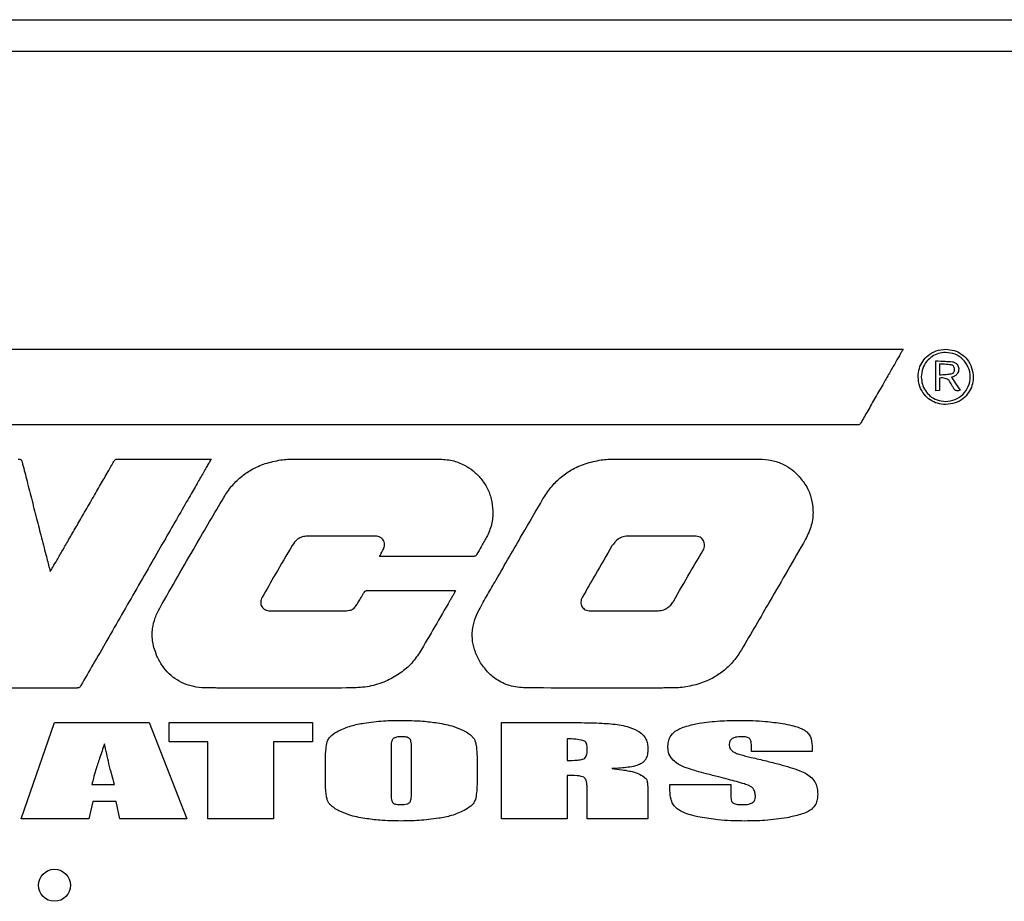
# Model space of a CAD drawing. Units: inches. Extents: x 0.3 to 16.7, y 0.3 to 10.7.
# Drawn here: x 13.9 to 14.4, y 7.8 to 8.1 of the extents above; entities that cross this region are included whole.
import ezdxf

# ---------------------------------------------------------------- set-up
doc = ezdxf.new("R2010")
doc.units = ezdxf.units.IN
doc.header["$MEASUREMENT"] = 0

msp = doc.modelspace()

# ---------------------------------------------------------------- linework, layer by layer
at = {"color": 7, "linetype": 'Continuous', "lineweight": 25}
for p, q in [((13.29657, 8.14875), (14.55767, 8.14875)), ((14.55183, 8.13445), (13.30697, 8.13445)), ((13.78885, 8.00027), (14.31192, 8.00027)), ((14.32659, 7.98144), (14.32659, 7.99492)), ((14.32829, 7.99354), (14.32829, 7.98864)), ((14.32827, 7.9872), (14.32827, 7.98153)), ((14.32827, 7.98153), (14.32659, 7.98144)), ((13.91434, 7.78841), (13.92941, 7.83196)), ((13.92941, 7.83196), (13.97212, 7.83196)), ((13.97212, 7.83196), (13.98902, 7.78841)), ((13.98105, 7.82324), (13.98105, 7.83196)), ((13.98105, 7.83196), (14.04563, 7.83196)), ((14.04563, 7.83196), (14.04563, 7.82324)), ((14.13091, 7.78841), (14.13091, 7.83196)), ((14.13091, 7.83196), (14.15183, 7.83196)), ((14.16046, 7.82451), (14.16046, 7.81482)), ((13.99853, 7.82324), (13.98105, 7.82324)), ((13.99853, 7.78841), (13.99853, 7.82324)), ((14.04563, 7.82324), (14.02808, 7.82324)), ((14.02808, 7.82324), (14.02808, 7.78841)), ((14.08108, 7.82077), (14.08108, 7.80043)), ((14.09034, 7.80076), (14.09034, 7.82077)), ((14.16945, 7.81875), (14.16945, 7.82114)), ((14.2435, 7.81878), (14.2435, 7.822)), ((14.27095, 7.8205), (14.27095, 7.81878)), ((14.27095, 7.81878), (14.2435, 7.81878)), ((14.05153, 7.80646), (14.05153, 7.81391)), ((14.11989, 7.81391), (14.11989, 7.80646)), ((14.16046, 7.80804), (14.16046, 7.78841)), ((13.94629, 7.80396), (13.95646, 7.80396)), ((14.16945, 7.78841), (14.16945, 7.80288)), ((14.20679, 7.80116), (14.20679, 7.80401)), ((14.20679, 7.80401), (14.23423, 7.80401)), ((14.23423, 7.80401), (14.23423, 7.79871)), ((14.19689, 7.7999), (14.19689, 7.78841)), ((13.94666, 7.79624), (13.94489, 7.78841)), ((13.95723, 7.79624), (13.94666, 7.79624)), ((13.95882, 7.78841), (13.95723, 7.79624)), ((13.94489, 7.78841), (13.91434, 7.78841)), ((13.98902, 7.78841), (13.95882, 7.78841)), ((14.02808, 7.78841), (13.99853, 7.78841)), ((14.16046, 7.78841), (14.13091, 7.78841)), ((14.19689, 7.78841), (14.16945, 7.78841))]:
    msp.add_line(p, q, dxfattribs=at)
at = {"color": 7, "linetype": 'Continuous', "lineweight": 25, "flags": 128}
for points in [[(14.33367, 7.98752), (14.33587, 7.98426), (14.33762, 7.98167)], [(13.95787, 7.95067), (13.96433, 7.95067), (13.97179, 7.95067), (13.97955, 7.95067), (13.98693, 7.95067), (13.99202, 7.95067), (13.99611, 7.95067), (13.99888, 7.95067), (14, 7.95067)], [(14.03669, 7.95064), (14.07351, 7.95065), (14.10244, 7.95066)], [(13.93956, 7.84746), (13.9166, 7.84746), (13.89856, 7.84746)]]:
    msp.add_lwpolyline(points, dxfattribs=at)
at = {"color": 7, "linetype": 'Continuous', "lineweight": 25}
msp.add_circle((13.9294, 7.75851), 0.00721, dxfattribs=at)
for points, knots in [([(14.31192, 8.00027), (14.3118, 8.00007), (14.3114, 7.99938), (14.3103, 7.99744), (14.30846, 7.99424), (14.30594, 7.98983), (14.3029, 7.98454), (14.29953, 7.97865), (14.29609, 7.97265), (14.29387, 7.96879), (14.29284, 7.967)], [0, 0, 0, 0, 0.018346, 0.062446, 0.174262, 0.307073, 0.459629, 0.651836, 0.838105, 1, 1, 1, 1]), ([(14.31866, 7.9878), (14.31877, 7.98905), (14.31898, 7.99149), (14.32063, 7.9948), (14.32319, 7.99761), (14.32678, 7.99973), (14.32966, 8.00001), (14.33113, 8.00015)], [0, 0, 0, 0, 0.191671, 0.376094, 0.558236, 0.774587, 1, 1, 1, 1]), ([(14.33106, 7.99877), (14.32996, 7.99867), (14.3278, 7.99848), (14.32487, 7.99701), (14.32237, 7.99473), (14.32048, 7.99154), (14.32023, 7.98898), (14.3201, 7.98767)], [0, 0, 0, 0, 0.190611, 0.374773, 0.557258, 0.77428, 1, 1, 1, 1]), ([(14.331, 7.97669), (14.33249, 7.97686), (14.33542, 7.97719), (14.3391, 7.97974), (14.34158, 7.98336), (14.34245, 7.98774), (14.34154, 7.9921), (14.33906, 7.99571), (14.33542, 7.99827), (14.33253, 7.9986), (14.33106, 7.99877)], [0, 0, 0, 0, 0.128487, 0.251833, 0.374577, 0.501536, 0.628132, 0.750955, 0.873672, 1, 1, 1, 1]), ([(14.33113, 8.00015), (14.3324, 8.00005), (14.33488, 7.99984), (14.33823, 7.99818), (14.34104, 7.99556), (14.34312, 7.99185), (14.34337, 7.98888), (14.3435, 7.98735)], [0, 0, 0, 0, 0.191788, 0.373882, 0.553372, 0.769393, 1, 1, 1, 1]), ([(14.32659, 7.99492), (14.328, 7.99489), (14.33051, 7.99484), (14.33301, 7.99462), (14.33411, 7.99453)], [0, 0, 0, 0, 0.561297, 1, 1, 1, 1]), ([(14.33349, 7.99313), (14.33253, 7.99322), (14.3308, 7.99339), (14.32907, 7.99349), (14.32829, 7.99354)], [0, 0, 0, 0, 0.553302, 1, 1, 1, 1]), ([(14.33512, 7.99114), (14.33509, 7.99142), (14.33504, 7.99195), (14.33464, 7.99258), (14.3341, 7.99299), (14.3337, 7.99308), (14.33349, 7.99313)], [0, 0, 0, 0, 0.291869, 0.561528, 0.772959, 1, 1, 1, 1]), ([(14.33411, 7.99453), (14.33456, 7.99443), (14.33543, 7.99423), (14.33633, 7.99339), (14.33682, 7.99242), (14.3369, 7.99177), (14.33694, 7.99143)], [0, 0, 0, 0, 0.3005991, 0.5700204, 0.7807134, 1, 1, 1, 1]), ([(14.32829, 7.98864), (14.32929, 7.9887), (14.33106, 7.9888), (14.33282, 7.989), (14.33358, 7.98909)], [0, 0, 0, 0, 0.564365, 1, 1, 1, 1]), ([(14.33358, 7.98909), (14.33384, 7.98916), (14.33435, 7.9893), (14.33484, 7.98987), (14.33509, 7.9905), (14.33511, 7.99093), (14.33512, 7.99114)], [0, 0, 0, 0, 0.2841855, 0.5504899, 0.7682078, 1, 1, 1, 1]), ([(14.33694, 7.99143), (14.33692, 7.99102), (14.3369, 7.99023), (14.33647, 7.98933), (14.33598, 7.98874), (14.33553, 7.98835), (14.33499, 7.98802), (14.33437, 7.98775), (14.33391, 7.9876), (14.33367, 7.98752)], [0, 0, 0, 0, 0.21868, 0.422476, 0.525204, 0.63142, 0.743266, 0.862586, 1, 1, 1, 1]), ([(14.33106, 7.97525), (14.32981, 7.97535), (14.32735, 7.97557), (14.32401, 7.97722), (14.32119, 7.9798), (14.31907, 7.98342), (14.31879, 7.98632), (14.31866, 7.9878)], [0, 0, 0, 0, 0.191854, 0.375991, 0.557711, 0.77391, 1, 1, 1, 1]), ([(14.3201, 7.98767), (14.32019, 7.98657), (14.32037, 7.9844), (14.32181, 7.98146), (14.32404, 7.97897), (14.32718, 7.97708), (14.32971, 7.97682), (14.331, 7.97669)], [0, 0, 0, 0, 0.192679, 0.377615, 0.55972, 0.775463, 1, 1, 1, 1]), ([(14.33325, 7.98506), (14.33305, 7.9854), (14.33267, 7.98604), (14.33183, 7.98672), (14.33038, 7.98731), (14.32916, 7.98725), (14.32827, 7.9872)], [0, 0, 0, 0, 0.201745, 0.379118, 0.551472, 1, 1, 1, 1]), ([(14.3435, 7.98735), (14.34339, 7.98614), (14.34317, 7.98375), (14.3415, 7.98052), (14.33894, 7.97776), (14.33537, 7.97567), (14.33252, 7.97539), (14.33106, 7.97525)], [0, 0, 0, 0, 0.188785, 0.372539, 0.555669, 0.773849, 1, 1, 1, 1]), ([(14.3346, 7.98278), (14.33435, 7.98321), (14.33391, 7.98397), (14.33345, 7.98473), (14.33325, 7.98506)], [0, 0, 0, 0, 0.5590777, 1, 1, 1, 1]), ([(14.33762, 7.98167), (14.33736, 7.98159), (14.33687, 7.98145), (14.33616, 7.98142), (14.33551, 7.9816), (14.33496, 7.98207), (14.33473, 7.98253), (14.3346, 7.98278)], [0, 0, 0, 0, 0.229678, 0.417211, 0.580198, 0.772747, 1, 1, 1, 1]), ([(14.29284, 7.967), (14.29275, 7.96685), (14.29258, 7.96657), (14.2922, 7.96624), (14.29174, 7.96608), (14.29131, 7.96606), (14.29083, 7.96607), (14.28987, 7.96607), (14.28813, 7.96607), (14.28547, 7.96607), (14.28179, 7.96607), (14.27696, 7.96607), (14.27091, 7.96607), (14.26292, 7.96607), (14.2528, 7.96607), (14.24042, 7.96607), (14.2266, 7.96607), (14.21039, 7.96607), (14.19176, 7.96607), (14.17072, 7.96607), (14.14837, 7.96607), (14.12492, 7.96608), (14.10057, 7.96608), (14.0712, 7.96608), (14.03694, 7.96608), (13.99811, 7.96608), (13.95946, 7.96609), (13.92611, 7.96609), (13.89826, 7.96609), (13.87593, 7.9661), (13.85454, 7.9661), (13.83424, 7.9661), (13.82109, 7.96611), (13.81473, 7.96611)], [0, 0, 0, 0, 0.001092, 0.002029, 0.00309, 0.004082, 0.004733, 0.006056, 0.010145, 0.015608, 0.022716, 0.033242, 0.045913, 0.060628, 0.083358, 0.109325, 0.138284, 0.16999, 0.210976, 0.255095, 0.301933, 0.351075, 0.402109, 0.45462, 0.535254, 0.616887, 0.698123, 0.777566, 0.825959, 0.872745, 0.917578, 0.960112, 1, 1, 1, 1]), ([(13.91309, 7.95067), (13.91326, 7.95067), (13.91356, 7.95066), (13.91399, 7.95057), (13.91436, 7.95035), (13.91465, 7.94994), (13.91475, 7.94959), (13.91481, 7.94939)], [0, 0, 0, 0, 0.2114198, 0.3853284, 0.5407833, 0.739659, 1, 1, 1, 1]), ([(13.91481, 7.94939), (13.91545, 7.94685), (13.91684, 7.94139), (13.91901, 7.93289), (13.92128, 7.92404), (13.92319, 7.9166), (13.92466, 7.91087), (13.92567, 7.90697), (13.92652, 7.90366), (13.92711, 7.90139), (13.92742, 7.90019), (13.9275, 7.89992)], [0, 0, 0, 0, 0.153686, 0.330849, 0.515195, 0.690429, 0.782454, 0.862445, 0.927111, 0.983431, 1, 1, 1, 1]), ([(13.9275, 7.89992), (13.92789, 7.9006), (13.92891, 7.90237), (13.93075, 7.90556), (13.93317, 7.90974), (13.93603, 7.91468), (13.93918, 7.92014), (13.94268, 7.92621), (13.94637, 7.9326), (13.95006, 7.93899), (13.95331, 7.94463), (13.95531, 7.9481), (13.9562, 7.94965)], [0, 0, 0, 0, 0.041002, 0.106821, 0.192623, 0.293574, 0.404839, 0.521583, 0.659632, 0.790661, 0.906755, 1, 1, 1, 1]), ([(14, 7.95067), (13.99989, 7.95048), (13.9995, 7.9498), (13.99878, 7.94854), (13.99774, 7.94673), (13.99601, 7.94373), (13.99342, 7.93922), (13.98958, 7.93253), (13.98482, 7.92425), (13.97923, 7.91451), (13.97305, 7.90375), (13.96647, 7.89231), (13.95972, 7.88056), (13.95316, 7.86917), (13.94704, 7.85854), (13.94313, 7.85175), (13.94129, 7.84856)], [0, 0, 0, 0, 0.005544, 0.019943, 0.037006, 0.058753, 0.108154, 0.169428, 0.255134, 0.351574, 0.455439, 0.571199, 0.687607, 0.800592, 0.90608, 1, 1, 1, 1]), ([(13.9562, 7.94965), (13.95631, 7.94982), (13.95651, 7.95015), (13.95692, 7.95049), (13.95739, 7.95065), (13.9577, 7.95066), (13.95787, 7.95067)], [0, 0, 0, 0, 0.294834, 0.549451, 0.756112, 1, 1, 1, 1]), ([(14.0057, 7.93339), (14.00682, 7.9351), (14.00901, 7.93845), (14.01325, 7.94263), (14.01832, 7.94616), (14.02441, 7.94891), (14.02902, 7.94982), (14.03139, 7.95029)], [0, 0, 0, 0, 0.19245, 0.376453, 0.557378, 0.773564, 1, 1, 1, 1]), ([(14.03139, 7.95029), (14.03237, 7.95041), (14.03413, 7.95061), (14.03591, 7.95063), (14.03669, 7.95064)], [0, 0, 0, 0, 0.559652, 1, 1, 1, 1]), ([(14.10244, 7.95066), (14.10452, 7.95054), (14.10858, 7.95031), (14.11389, 7.94827), (14.11826, 7.94543), (14.12047, 7.94309), (14.1216, 7.9419)], [0, 0, 0, 0, 0.285952, 0.557762, 0.773373, 1, 1, 1, 1]), ([(14.14956, 7.93267), (14.15071, 7.93445), (14.15294, 7.93793), (14.15725, 7.94231), (14.16242, 7.94602), (14.16867, 7.9489), (14.17342, 7.94983), (14.17586, 7.95031)], [0, 0, 0, 0, 0.1932134, 0.3773859, 0.5578699, 0.7733199, 1, 1, 1, 1]), ([(14.17586, 7.95031), (14.17685, 7.95042), (14.17861, 7.95062), (14.18039, 7.95063), (14.18117, 7.95064)], [0, 0, 0, 0, 0.5596119, 1, 1, 1, 1]), ([(14.18117, 7.95064), (14.18723, 7.95064), (14.19806, 7.95066), (14.2089, 7.95065), (14.21366, 7.95065)], [0, 0, 0, 0, 0.559998, 1, 1, 1, 1]), ([(14.21366, 7.95065), (14.21987, 7.95065), (14.23095, 7.95064), (14.24204, 7.95065), (14.24692, 7.95065)], [0, 0, 0, 0, 0.56, 1, 1, 1, 1]), ([(14.24692, 7.95065), (14.24886, 7.95055), (14.25267, 7.95034), (14.25769, 7.94854), (14.26186, 7.946), (14.26399, 7.94388), (14.26507, 7.94279)], [0, 0, 0, 0, 0.285601, 0.558734, 0.774633, 1, 1, 1, 1]), ([(14.1216, 7.9419), (14.12262, 7.94051), (14.12468, 7.93769), (14.12639, 7.93264), (14.12714, 7.92707), (14.12671, 7.92109), (14.12502, 7.91732), (14.12418, 7.91546)], [0, 0, 0, 0, 0.183413, 0.371251, 0.561385, 0.783551, 1, 1, 1, 1]), ([(14.26507, 7.94279), (14.26628, 7.94128), (14.26864, 7.93829), (14.2707, 7.93295), (14.27153, 7.92706), (14.27087, 7.92065), (14.26892, 7.91659), (14.26793, 7.91453)], [0, 0, 0, 0, 0.190373, 0.374978, 0.557781, 0.775184, 1, 1, 1, 1]), ([(13.97698, 7.8838), (13.9823, 7.89308), (13.9918, 7.90965), (14.00145, 7.92614), (14.0057, 7.93339)], [0, 0, 0, 0, 0.56001, 1, 1, 1, 1]), ([(14.12848, 7.89624), (14.13239, 7.90305), (14.13939, 7.91522), (14.14645, 7.92734), (14.14956, 7.93267)], [0, 0, 0, 0, 0.5600031, 1, 1, 1, 1]), ([(14.04345, 7.91591), (14.04263, 7.91585), (14.04105, 7.91572), (14.03844, 7.91442), (14.03724, 7.91276), (14.0365, 7.91174)], [0, 0, 0, 0, 0.288395, 0.5587, 1, 1, 1, 1]), ([(14.07417, 7.91591), (14.06843, 7.91593), (14.05819, 7.91596), (14.04796, 7.91593), (14.04345, 7.91591)], [0, 0, 0, 0, 0.559997, 1, 1, 1, 1]), ([(14.07763, 7.91), (14.07782, 7.91047), (14.07819, 7.91136), (14.07818, 7.91279), (14.07776, 7.91395), (14.07709, 7.91482), (14.07628, 7.91543), (14.07528, 7.91583), (14.07455, 7.91588), (14.07417, 7.91591)], [0, 0, 0, 0, 0.180942, 0.345525, 0.501766, 0.6181, 0.737148, 0.862871, 1, 1, 1, 1]), ([(14.12418, 7.91546), (14.12335, 7.91403), (14.12187, 7.91147), (14.12043, 7.90888), (14.1198, 7.90774)], [0, 0, 0, 0, 0.560022, 1, 1, 1, 1]), ([(14.18839, 7.91595), (14.18748, 7.91589), (14.18574, 7.91578), (14.18281, 7.91447), (14.18149, 7.91266), (14.18067, 7.91153)], [0, 0, 0, 0, 0.291972, 0.560486, 1, 1, 1, 1]), ([(14.21794, 7.91597), (14.21243, 7.91594), (14.20258, 7.91587), (14.19272, 7.91592), (14.18839, 7.91595)], [0, 0, 0, 0, 0.559985, 1, 1, 1, 1]), ([(14.22173, 7.90954), (14.22192, 7.90991), (14.22228, 7.91061), (14.22245, 7.91177), (14.22235, 7.91287), (14.22195, 7.91389), (14.22129, 7.91477), (14.22038, 7.91546), (14.21923, 7.91591), (14.21839, 7.91595), (14.21794, 7.91597)], [0, 0, 0, 0, 0.132058, 0.255613, 0.373999, 0.490023, 0.606545, 0.727102, 0.856329, 1, 1, 1, 1]), ([(14.26793, 7.91453), (14.26257, 7.90522), (14.253, 7.88859), (14.24333, 7.87202), (14.23907, 7.86473)], [0, 0, 0, 0, 0.5600082, 1, 1, 1, 1]), ([(14.0365, 7.91174), (14.03397, 7.90738), (14.02944, 7.8996), (14.02495, 7.89179), (14.02297, 7.88836)], [0, 0, 0, 0, 0.559998, 1, 1, 1, 1]), ([(14.07595, 7.90679), (14.07628, 7.90742), (14.07685, 7.90848), (14.0774, 7.90956), (14.07763, 7.91)], [0, 0, 0, 0, 0.588398, 1, 1, 1, 1]), ([(14.18067, 7.91153), (14.17818, 7.90724), (14.17373, 7.89956), (14.16931, 7.89188), (14.16736, 7.8885)], [0, 0, 0, 0, 0.560001, 1, 1, 1, 1]), ([(14.20837, 7.88653), (14.21084, 7.89084), (14.21525, 7.89854), (14.21975, 7.90618), (14.22173, 7.90954)], [0, 0, 0, 0, 0.560034, 1, 1, 1, 1]), ([(14.11809, 7.90679), (14.11597, 7.9068), (14.11138, 7.9068), (14.10421, 7.90681), (14.09669, 7.90681), (14.08993, 7.9068), (14.08438, 7.9068), (14.08036, 7.9068), (14.07766, 7.9068), (14.07633, 7.90679), (14.07595, 7.90679)], [0, 0, 0, 0, 0.151027, 0.326743, 0.510651, 0.686255, 0.80766, 0.905753, 0.972534, 1, 1, 1, 1]), ([(14.1198, 7.90774), (14.11969, 7.90757), (14.11949, 7.90724), (14.11904, 7.90693), (14.11857, 7.90681), (14.11826, 7.9068), (14.11809, 7.90679)], [0, 0, 0, 0, 0.297617, 0.552143, 0.760059, 1, 1, 1, 1]), ([(14.12147, 7.85882), (14.12062, 7.86037), (14.11894, 7.86339), (14.11768, 7.8684), (14.11759, 7.87348), (14.1187, 7.87832), (14.12122, 7.88362), (14.12452, 7.88951), (14.12716, 7.894), (14.12848, 7.89624)], [0, 0, 0, 0, 0.130354, 0.254044, 0.376015, 0.502231, 0.616247, 0.807969, 1, 1, 1, 1]), ([(14.06539, 7.8846), (14.06557, 7.88489), (14.06592, 7.88548), (14.06646, 7.88637), (14.067, 7.8873), (14.06759, 7.88829), (14.06823, 7.88937), (14.06875, 7.89026), (14.06917, 7.8909), (14.06948, 7.89119), (14.06985, 7.89136), (14.07012, 7.89138), (14.07025, 7.89139)], [0, 0, 0, 0, 0.119876, 0.240077, 0.36461, 0.497481, 0.642693, 0.804253, 0.860192, 0.907701, 0.95213, 1, 1, 1, 1]), ([(14.07025, 7.89139), (14.07399, 7.89139), (14.08129, 7.89141), (14.09142, 7.8914), (14.10076, 7.89139), (14.10654, 7.89139), (14.10951, 7.89139)], [0, 0, 0, 0, 0.285947, 0.558001, 0.773537, 1, 1, 1, 1]), ([(14.11007, 7.89139), (14.10996, 7.89111), (14.1098, 7.89072), (14.10962, 7.89032), (14.10948, 7.89007), (14.10912, 7.88945), (14.1085, 7.88836), (14.1034, 7.87953), (14.09854, 7.87122), (14.09396, 7.86339)], [0, 0, 0, 0, 0.027614, 0.039083, 0.041162, 0.053835, 0.105729, 0.157624, 1, 1, 1, 1]), ([(14.10951, 7.89139), (14.10959, 7.89139), (14.10978, 7.89139), (14.10997, 7.89139), (14.11007, 7.89139)], [0, 0, 0, 0, 0.462987, 1, 1, 1, 1]), ([(14.02297, 7.88836), (14.0228, 7.888), (14.02245, 7.88731), (14.02229, 7.88619), (14.02241, 7.88513), (14.02281, 7.88418), (14.02345, 7.88337), (14.02431, 7.88274), (14.02537, 7.88233), (14.02614, 7.88228), (14.02654, 7.88225)], [0, 0, 0, 0, 0.138158, 0.264432, 0.383402, 0.49903, 0.614852, 0.734341, 0.861278, 1, 1, 1, 1]), ([(14.16736, 7.8885), (14.16717, 7.88811), (14.1668, 7.88738), (14.16661, 7.88622), (14.16671, 7.88513), (14.1671, 7.88416), (14.16776, 7.88334), (14.16866, 7.88272), (14.16978, 7.88232), (14.1706, 7.88227), (14.17103, 7.88225)], [0, 0, 0, 0, 0.141746, 0.268762, 0.385997, 0.498501, 0.611325, 0.729395, 0.857442, 1, 1, 1, 1]), ([(14.20084, 7.88224), (14.20172, 7.8823), (14.20342, 7.8824), (14.20559, 7.88341), (14.20725, 7.88482), (14.20799, 7.88595), (14.20837, 7.88653)], [0, 0, 0, 0, 0.289323, 0.557913, 0.771336, 1, 1, 1, 1]), ([(13.97557, 7.86189), (13.97481, 7.86394), (13.97334, 7.86793), (13.97337, 7.87392), (13.97463, 7.87925), (13.97618, 7.88226), (13.97698, 7.8838)], [0, 0, 0, 0, 0.285084, 0.556321, 0.772615, 1, 1, 1, 1]), ([(14.02654, 7.88225), (14.03223, 7.88223), (14.04239, 7.88221), (14.05254, 7.88225), (14.05701, 7.88227)], [0, 0, 0, 0, 0.560005, 1, 1, 1, 1]), ([(14.05701, 7.88227), (14.0579, 7.88226), (14.05968, 7.88223), (14.06207, 7.88235), (14.06421, 7.88305), (14.06499, 7.88408), (14.06539, 7.8846)], [0, 0, 0, 0, 0.293839, 0.582378, 0.790475, 1, 1, 1, 1]), ([(14.17103, 7.88225), (14.17383, 7.88224), (14.17882, 7.88224), (14.1838, 7.88224), (14.186, 7.88224)], [0, 0, 0, 0, 0.56, 1, 1, 1, 1]), ([(14.186, 7.88224), (14.18877, 7.88225), (14.19372, 7.88225), (14.19866, 7.88224), (14.20084, 7.88224)], [0, 0, 0, 0, 0.560002, 1, 1, 1, 1]), ([(14.23907, 7.86473), (14.23794, 7.863), (14.23574, 7.85962), (14.23145, 7.85541), (14.22631, 7.85189), (14.22017, 7.84916), (14.21552, 7.84826), (14.21314, 7.8478)], [0, 0, 0, 0, 0.192818, 0.376796, 0.557596, 0.773688, 1, 1, 1, 1]), ([(14.06335, 7.84747), (14.05122, 7.84745), (14.03375, 7.84742), (14.01559, 7.84744), (14.00885, 7.84745), (14.00675, 7.84745), (14.00466, 7.84746), (14.00256, 7.84746), (14.00046, 7.84748), (13.99738, 7.84746), (13.99341, 7.84772), (13.98875, 7.84892), (13.98457, 7.85093), (13.98093, 7.85379), (13.97782, 7.85747), (13.97634, 7.86038), (13.97557, 7.86189)], [0, 0, 0, 0, 0.388653, 0.55966, 0.582053, 0.604447, 0.626841, 0.649234, 0.671628, 0.694021, 0.748032, 0.79855, 0.847103, 0.895542, 0.945868, 1, 1, 1, 1]), ([(14.09396, 7.86339), (14.09266, 7.86155), (14.09008, 7.85789), (14.08473, 7.85367), (14.07853, 7.85016), (14.07126, 7.84785), (14.066, 7.84759), (14.06335, 7.84747)], [0, 0, 0, 0, 0.186691, 0.372283, 0.561302, 0.780099, 1, 1, 1, 1]), ([(14.14258, 7.84747), (14.14017, 7.84762), (14.1355, 7.84791), (14.12946, 7.85049), (14.12471, 7.8542), (14.12258, 7.85725), (14.12147, 7.85882)], [0, 0, 0, 0, 0.287295, 0.55718, 0.771269, 1, 1, 1, 1]), ([(13.94129, 7.84856), (13.94119, 7.84838), (13.94098, 7.84804), (13.94057, 7.84767), (13.94008, 7.84748), (13.93974, 7.84747), (13.93956, 7.84746)], [0, 0, 0, 0, 0.285964, 0.5383, 0.746867, 1, 1, 1, 1]), ([(14.21314, 7.8478), (14.212, 7.84768), (14.21037, 7.8475), (14.20866, 7.84747), (14.20803, 7.84747), (14.2076, 7.84747), (14.20645, 7.84747), (14.20459, 7.84747), (14.20224, 7.84746), (14.18157, 7.84744), (14.16168, 7.84746), (14.14258, 7.84747)], [0, 0, 0, 0, 0.048446, 0.0698063, 0.0725986, 0.0753891, 0.0879726, 0.1213184, 0.1546643, 0.1880101, 1, 1, 1, 1]), ([(14.05739, 7.82819), (14.05926, 7.829), (14.06296, 7.83059), (14.06691, 7.83131), (14.06886, 7.83166)], [0, 0, 0, 0, 0.507486, 1, 1, 1, 1]), ([(14.06886, 7.83166), (14.07181, 7.83205), (14.0774, 7.83278), (14.08304, 7.83284), (14.08571, 7.83287)], [0, 0, 0, 0, 0.526482, 1, 1, 1, 1]), ([(14.08571, 7.83287), (14.08893, 7.83282), (14.09441, 7.83275), (14.09985, 7.83203), (14.1021, 7.83173)], [0, 0, 0, 0, 0.5864507, 1, 1, 1, 1]), ([(14.1021, 7.83173), (14.10455, 7.8313), (14.10858, 7.83059), (14.11232, 7.82894), (14.11379, 7.8283)], [0, 0, 0, 0, 0.607969, 1, 1, 1, 1]), ([(14.15183, 7.83196), (14.15428, 7.83195), (14.15885, 7.83194), (14.16525, 7.83188), (14.17094, 7.83177), (14.17581, 7.83163), (14.17885, 7.83142), (14.18015, 7.83134)], [0, 0, 0, 0, 0.258978, 0.484738, 0.677297, 0.86165, 1, 1, 1, 1]), ([(14.18015, 7.83134), (14.18267, 7.83106), (14.18687, 7.83059), (14.1907, 7.82886), (14.19223, 7.82818)], [0, 0, 0, 0, 0.601547, 1, 1, 1, 1]), ([(14.20921, 7.82795), (14.20993, 7.82838), (14.21152, 7.82932), (14.21513, 7.83059), (14.21805, 7.83118), (14.21999, 7.83157)], [0, 0, 0, 0, 0.218951, 0.483409, 1, 1, 1, 1]), ([(14.21999, 7.83157), (14.22308, 7.83198), (14.22904, 7.83279), (14.23506, 7.83284), (14.23796, 7.83287)], [0, 0, 0, 0, 0.519101, 1, 1, 1, 1]), ([(14.23796, 7.83287), (14.24002, 7.83285), (14.24396, 7.83281), (14.25052, 7.83245), (14.25498, 7.83181), (14.25757, 7.83144)], [0, 0, 0, 0, 0.313864, 0.601084, 1, 1, 1, 1]), ([(14.25757, 7.83144), (14.25895, 7.83118), (14.26144, 7.83071), (14.26455, 7.8298), (14.2668, 7.8289), (14.26785, 7.82818), (14.26831, 7.82785)], [0, 0, 0, 0, 0.367895, 0.665284, 0.851715, 1, 1, 1, 1]), ([(14.05233, 7.8232), (14.05255, 7.82371), (14.05301, 7.82482), (14.05471, 7.82661), (14.05632, 7.82756), (14.05739, 7.82819)], [0, 0, 0, 0, 0.228136, 0.489361, 1, 1, 1, 1]), ([(14.08231, 7.82481), (14.08216, 7.82471), (14.08184, 7.82447), (14.08152, 7.82389), (14.08112, 7.82267), (14.0811, 7.82159), (14.08108, 7.82077)], [0, 0, 0, 0, 0.1237929, 0.2672304, 0.4410335, 1, 1, 1, 1]), ([(14.08585, 7.8255), (14.08509, 7.82549), (14.08386, 7.82546), (14.08273, 7.82499), (14.08231, 7.82481)], [0, 0, 0, 0, 0.622183, 1, 1, 1, 1]), ([(14.08947, 7.82465), (14.08926, 7.8248), (14.08879, 7.82514), (14.08754, 7.82544), (14.08653, 7.82548), (14.08585, 7.8255)], [0, 0, 0, 0, 0.200306, 0.456552, 1, 1, 1, 1]), ([(14.09034, 7.82077), (14.09032, 7.82168), (14.09029, 7.82284), (14.08987, 7.82415), (14.08959, 7.8245), (14.08947, 7.82465)], [0, 0, 0, 0, 0.672913, 0.854795, 1, 1, 1, 1]), ([(14.11379, 7.8283), (14.11453, 7.82788), (14.11591, 7.82713), (14.11749, 7.82582), (14.11854, 7.82456), (14.11889, 7.82372), (14.11905, 7.82332)], [0, 0, 0, 0, 0.34505, 0.633194, 0.826722, 1, 1, 1, 1]), ([(14.16752, 7.82386), (14.16647, 7.82406), (14.16414, 7.82452), (14.16176, 7.82451), (14.16046, 7.82451)], [0, 0, 0, 0, 0.451758, 1, 1, 1, 1]), ([(14.19223, 7.82818), (14.19302, 7.82767), (14.19455, 7.82669), (14.19602, 7.82458), (14.19678, 7.82232), (14.19685, 7.82084), (14.19689, 7.82007)], [0, 0, 0, 0, 0.283747, 0.549621, 0.765025, 1, 1, 1, 1]), ([(14.20588, 7.82063), (14.20592, 7.8215), (14.20601, 7.82313), (14.20691, 7.82585), (14.20835, 7.82716), (14.20921, 7.82795)], [0, 0, 0, 0, 0.312109, 0.588604, 1, 1, 1, 1]), ([(14.2349, 7.82467), (14.23467, 7.8245), (14.23422, 7.82418), (14.23365, 7.82332), (14.23358, 7.82259), (14.23353, 7.82214)], [0, 0, 0, 0, 0.282563, 0.550116, 1, 1, 1, 1]), ([(14.23894, 7.8255), (14.23806, 7.82548), (14.23665, 7.82546), (14.23538, 7.82488), (14.2349, 7.82467)], [0, 0, 0, 0, 0.623677, 1, 1, 1, 1]), ([(14.24245, 7.82488), (14.24222, 7.82499), (14.2417, 7.82523), (14.24051, 7.82546), (14.23957, 7.82548), (14.23894, 7.8255)], [0, 0, 0, 0, 0.211475, 0.473354, 1, 1, 1, 1]), ([(14.2435, 7.822), (14.24349, 7.82238), (14.24347, 7.82307), (14.24324, 7.82393), (14.2429, 7.82454), (14.24259, 7.82477), (14.24245, 7.82488)], [0, 0, 0, 0, 0.356844, 0.642998, 0.830164, 1, 1, 1, 1]), ([(14.26831, 7.82785), (14.26877, 7.82739), (14.26972, 7.82643), (14.27076, 7.82389), (14.27087, 7.82184), (14.27095, 7.8205)], [0, 0, 0, 0, 0.239432, 0.501132, 1, 1, 1, 1]), ([(13.95196, 7.82225), (13.95119, 7.82009), (13.94979, 7.81615), (13.94813, 7.811), (13.94698, 7.80706), (13.9465, 7.80492), (13.94629, 7.80396)], [0, 0, 0, 0, 0.358097, 0.655276, 0.846224, 1, 1, 1, 1]), ([(13.95646, 7.80396), (13.95603, 7.80543), (13.95513, 7.80854), (13.9536, 7.81463), (13.9526, 7.81927), (13.95196, 7.82225)], [0, 0, 0, 0, 0.243722, 0.515568, 1, 1, 1, 1]), ([(14.05153, 7.81391), (14.05154, 7.81503), (14.05156, 7.81708), (14.05172, 7.8202), (14.05212, 7.82216), (14.05233, 7.8232)], [0, 0, 0, 0, 0.361013, 0.658411, 1, 1, 1, 1]), ([(14.11905, 7.82332), (14.1192, 7.82272), (14.11954, 7.82131), (14.11983, 7.81816), (14.11987, 7.81562), (14.11989, 7.81391)], [0, 0, 0, 0, 0.197025, 0.457714, 1, 1, 1, 1]), ([(14.16945, 7.82114), (14.16942, 7.8215), (14.16938, 7.82217), (14.16892, 7.823), (14.16827, 7.82356), (14.16778, 7.82376), (14.16752, 7.82386)], [0, 0, 0, 0, 0.2953333, 0.5578168, 0.7673907, 1, 1, 1, 1]), ([(14.19689, 7.82007), (14.19685, 7.8192), (14.19678, 7.81759), (14.19604, 7.81556), (14.19495, 7.81409), (14.19405, 7.81352), (14.19359, 7.81324)], [0, 0, 0, 0, 0.325607, 0.601735, 0.800534, 1, 1, 1, 1]), ([(14.20823, 7.81493), (14.20747, 7.81585), (14.2061, 7.81751), (14.20595, 7.81966), (14.20588, 7.82063)], [0, 0, 0, 0, 0.547946, 1, 1, 1, 1]), ([(14.23353, 7.82214), (14.23355, 7.82176), (14.23359, 7.82103), (14.23402, 7.81982), (14.23468, 7.81922), (14.23507, 7.81885)], [0, 0, 0, 0, 0.304, 0.578821, 1, 1, 1, 1]), ([(14.16046, 7.81482), (14.16202, 7.81482), (14.16436, 7.81481), (14.16667, 7.81521), (14.16745, 7.81535)], [0, 0, 0, 0, 0.662674, 1, 1, 1, 1]), ([(14.16745, 7.81535), (14.16779, 7.81548), (14.16847, 7.81574), (14.1691, 7.81662), (14.16941, 7.81765), (14.16943, 7.81836), (14.16945, 7.81875)], [0, 0, 0, 0, 0.251902, 0.502005, 0.729056, 1, 1, 1, 1]), ([(14.23507, 7.81885), (14.23548, 7.81862), (14.23654, 7.81803), (14.23936, 7.81717), (14.24175, 7.81659), (14.24342, 7.81619)], [0, 0, 0, 0, 0.160098, 0.412239, 1, 1, 1, 1]), ([(14.24342, 7.81619), (14.24571, 7.81566), (14.24996, 7.81467), (14.2558, 7.81318), (14.26082, 7.81173), (14.26493, 7.81042), (14.2673, 7.80929), (14.26828, 7.80882)], [0, 0, 0, 0, 0.271269, 0.503457, 0.696702, 0.874788, 1, 1, 1, 1]), ([(14.19359, 7.81324), (14.19282, 7.81292), (14.19099, 7.81217), (14.18791, 7.81169), (14.18436, 7.8113), (14.18193, 7.8112), (14.18061, 7.81114)], [0, 0, 0, 0, 0.189293, 0.447222, 0.700721, 1, 1, 1, 1]), ([(14.18061, 7.81114), (14.1821, 7.81098), (14.18479, 7.81071), (14.18818, 7.81014), (14.19064, 7.80959), (14.19187, 7.80911), (14.1924, 7.8089)], [0, 0, 0, 0, 0.373035, 0.672852, 0.857931, 1, 1, 1, 1]), ([(14.21416, 7.81143), (14.21291, 7.81194), (14.21075, 7.8128), (14.20898, 7.8143), (14.20823, 7.81493)], [0, 0, 0, 0, 0.579466, 1, 1, 1, 1]), ([(14.22876, 7.80737), (14.2269, 7.80785), (14.22355, 7.8087), (14.21933, 7.80985), (14.21632, 7.81071), (14.2148, 7.81122), (14.21416, 7.81143)], [0, 0, 0, 0, 0.380821, 0.683171, 0.865736, 1, 1, 1, 1]), ([(14.05237, 7.79704), (14.05222, 7.79765), (14.05188, 7.79906), (14.05159, 7.80221), (14.05155, 7.80475), (14.05153, 7.80646)], [0, 0, 0, 0, 0.197022, 0.457709, 1, 1, 1, 1]), ([(14.11989, 7.80646), (14.11988, 7.80533), (14.11986, 7.80328), (14.1197, 7.80016), (14.1193, 7.79821), (14.11909, 7.79717)], [0, 0, 0, 0, 0.361095, 0.658515, 1, 1, 1, 1]), ([(14.16801, 7.80721), (14.16762, 7.80736), (14.16663, 7.80774), (14.16408, 7.80798), (14.16195, 7.80802), (14.16046, 7.80804)], [0, 0, 0, 0, 0.1622, 0.41406, 1, 1, 1, 1]), ([(14.16945, 7.80288), (14.16943, 7.80347), (14.1694, 7.80451), (14.1691, 7.80581), (14.16864, 7.80673), (14.16821, 7.80706), (14.16801, 7.80721)], [0, 0, 0, 0, 0.369584, 0.659336, 0.841712, 1, 1, 1, 1]), ([(14.1924, 7.8089), (14.19332, 7.80845), (14.19449, 7.80788), (14.1957, 7.80693), (14.19602, 7.80652), (14.19616, 7.80634)], [0, 0, 0, 0, 0.665313, 0.851411, 1, 1, 1, 1]), ([(14.24259, 7.80342), (14.24185, 7.80369), (14.23997, 7.80438), (14.23683, 7.80526), (14.23295, 7.80631), (14.23024, 7.807), (14.22876, 7.80737)], [0, 0, 0, 0, 0.163451, 0.417384, 0.680619, 1, 1, 1, 1]), ([(14.26828, 7.80882), (14.26915, 7.80825), (14.27085, 7.80712), (14.27245, 7.8047), (14.27328, 7.80213), (14.27336, 7.80043), (14.2734, 7.79955)], [0, 0, 0, 0, 0.278883, 0.544037, 0.761456, 1, 1, 1, 1]), ([(14.19616, 7.80634), (14.19629, 7.80601), (14.19662, 7.80518), (14.19683, 7.803), (14.19687, 7.80117), (14.19689, 7.7999)], [0, 0, 0, 0, 0.159341, 0.410326, 1, 1, 1, 1]), ([(14.24533, 7.79839), (14.24529, 7.79904), (14.24523, 7.80025), (14.24461, 7.80178), (14.2437, 7.80284), (14.24296, 7.80322), (14.24259, 7.80342)], [0, 0, 0, 0, 0.32174, 0.59425, 0.793882, 1, 1, 1, 1]), ([(14.08108, 7.80043), (14.0811, 7.79932), (14.08113, 7.79792), (14.0815, 7.79634), (14.08177, 7.79593), (14.08188, 7.79575)], [0, 0, 0, 0, 0.695621, 0.871554, 1, 1, 1, 1]), ([(14.0895, 7.79589), (14.0896, 7.79604), (14.08984, 7.7964), (14.09004, 7.7971), (14.09031, 7.79856), (14.09033, 7.7998), (14.09034, 7.80076)], [0, 0, 0, 0, 0.111497, 0.254089, 0.431859, 1, 1, 1, 1]), ([(14.20939, 7.7936), (14.20894, 7.79414), (14.20802, 7.79523), (14.20699, 7.79781), (14.20687, 7.79985), (14.20679, 7.80116)], [0, 0, 0, 0, 0.2547796, 0.5220603, 1, 1, 1, 1]), ([(14.23423, 7.79871), (14.23425, 7.7983), (14.23427, 7.79755), (14.23452, 7.79661), (14.23489, 7.79594), (14.23523, 7.79569), (14.23539, 7.79556)], [0, 0, 0, 0, 0.354248, 0.639916, 0.82818, 1, 1, 1, 1]), ([(14.24389, 7.79575), (14.24413, 7.79593), (14.2446, 7.79627), (14.2452, 7.79716), (14.24528, 7.79792), (14.24533, 7.79839)], [0, 0, 0, 0, 0.285079, 0.553466, 1, 1, 1, 1]), ([(14.2734, 7.79955), (14.27336, 7.79874), (14.27329, 7.79722), (14.27254, 7.79471), (14.27129, 7.79344), (14.27056, 7.79269)], [0, 0, 0, 0, 0.316214, 0.595029, 1, 1, 1, 1]), ([(14.05763, 7.79207), (14.05689, 7.79248), (14.05551, 7.79324), (14.05393, 7.79455), (14.05288, 7.7958), (14.05253, 7.79665), (14.05237, 7.79704)], [0, 0, 0, 0, 0.3450182, 0.6331639, 0.8266987, 1, 1, 1, 1]), ([(14.08188, 7.79575), (14.08201, 7.79565), (14.08227, 7.79541), (14.08282, 7.79519), (14.08394, 7.7949), (14.08491, 7.79488), (14.08564, 7.79487)], [0, 0, 0, 0, 0.122077, 0.268449, 0.445361, 1, 1, 1, 1]), ([(14.08564, 7.79487), (14.08655, 7.79489), (14.08772, 7.79493), (14.08901, 7.79543), (14.08935, 7.79574), (14.0895, 7.79589)], [0, 0, 0, 0, 0.664374, 0.847772, 1, 1, 1, 1]), ([(14.11909, 7.79717), (14.11887, 7.79665), (14.11841, 7.79555), (14.11671, 7.79376), (14.1151, 7.79281), (14.11403, 7.79218)], [0, 0, 0, 0, 0.228136, 0.489361, 1, 1, 1, 1]), ([(14.22037, 7.78922), (14.21895, 7.78953), (14.21637, 7.7901), (14.21318, 7.79122), (14.21088, 7.79232), (14.20985, 7.79321), (14.20939, 7.7936)], [0, 0, 0, 0, 0.365275, 0.661231, 0.848286, 1, 1, 1, 1]), ([(14.23539, 7.79556), (14.23565, 7.79544), (14.23624, 7.79516), (14.23763, 7.79492), (14.23875, 7.79489), (14.2395, 7.79487)], [0, 0, 0, 0, 0.2040251, 0.4641913, 1, 1, 1, 1]), ([(14.2395, 7.79487), (14.24046, 7.79488), (14.24199, 7.7949), (14.24337, 7.79552), (14.24389, 7.79575)], [0, 0, 0, 0, 0.629447, 1, 1, 1, 1]), ([(14.06932, 7.78864), (14.06687, 7.78907), (14.06284, 7.78978), (14.0591, 7.79142), (14.05763, 7.79207)], [0, 0, 0, 0, 0.607987, 1, 1, 1, 1]), ([(14.08571, 7.7875), (14.08249, 7.78754), (14.07701, 7.78762), (14.07157, 7.78834), (14.06932, 7.78864)], [0, 0, 0, 0, 0.586502, 1, 1, 1, 1]), ([(14.10256, 7.78871), (14.09961, 7.78832), (14.09402, 7.78758), (14.08838, 7.78752), (14.08571, 7.7875)], [0, 0, 0, 0, 0.526537, 1, 1, 1, 1]), ([(14.11403, 7.79218), (14.11216, 7.79137), (14.10846, 7.78977), (14.10451, 7.78906), (14.10256, 7.78871)], [0, 0, 0, 0, 0.507552, 1, 1, 1, 1]), ([(14.24062, 7.7875), (14.2385, 7.78752), (14.23443, 7.78757), (14.22765, 7.788), (14.22305, 7.78877), (14.22037, 7.78922)], [0, 0, 0, 0, 0.3131, 0.600051, 1, 1, 1, 1]), ([(14.25957, 7.78899), (14.25626, 7.78851), (14.24998, 7.7876), (14.24363, 7.78753), (14.24062, 7.7875)], [0, 0, 0, 0, 0.527065, 1, 1, 1, 1]), ([(14.27056, 7.79269), (14.2699, 7.79227), (14.26839, 7.79131), (14.26468, 7.79005), (14.26163, 7.78941), (14.25957, 7.78899)], [0, 0, 0, 0, 0.199525, 0.459414, 1, 1, 1, 1])]:
    msp.add_open_spline(points, degree=3, knots=knots, dxfattribs=at)

doc.saveas('drawing.dxf')
